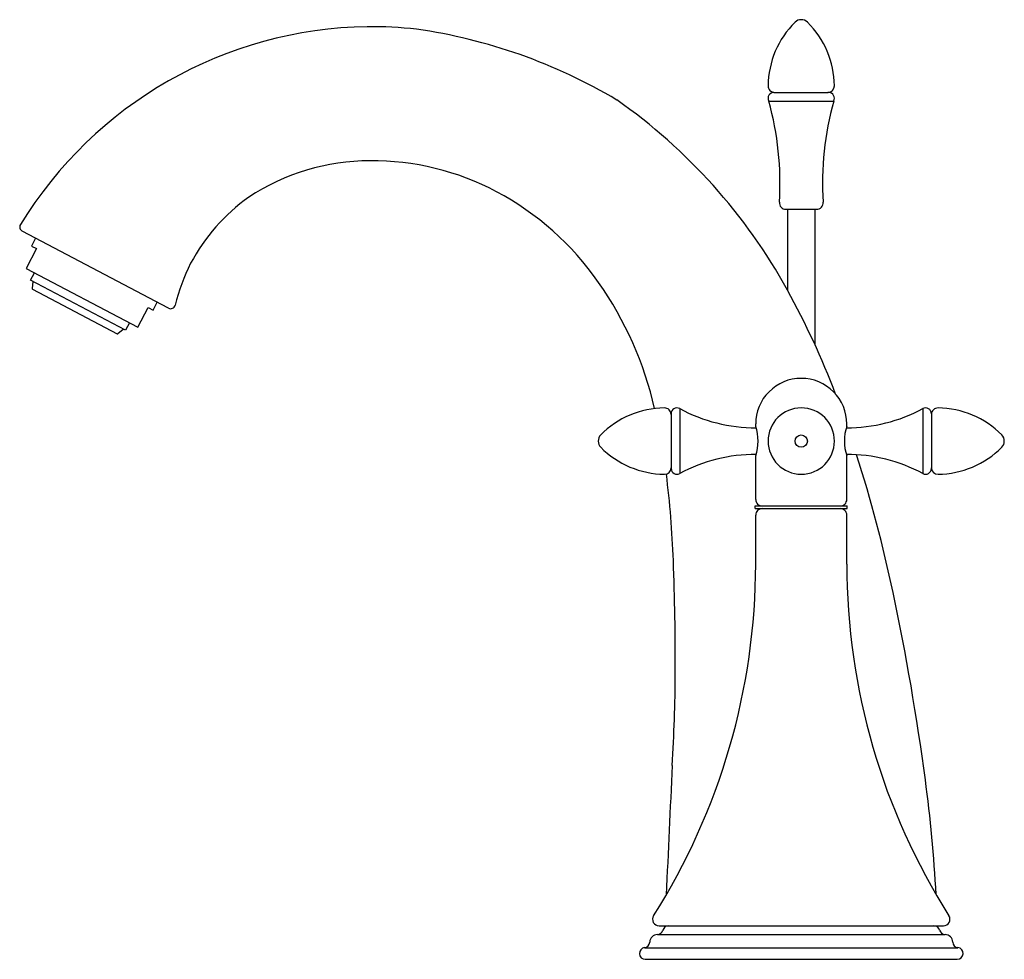
# Model space of a CAD drawing. Units: inches. Extents: x 3587.81 to 3594.56, y 170.57 to 177.02.
import ezdxf

# ---------------------------------------------------------------- set-up
doc = ezdxf.new("R2010")
doc.units = ezdxf.units.IN
doc.header["$LTSCALE"] = 0.64311
doc.header["$MEASUREMENT"] = 0
doc.layers.get('0').update_dxf_attribs({"color": 255, "linetype": 'CONTINUOUS'})
doc.layers.get('Defpoints').update_dxf_attribs({"linetype": 'CONTINUOUS'})
doc.styles.get("Standard").update_dxf_attribs({"font": 'txt', "width": 0.8})

msp = doc.modelspace()

# ---------------------------------------------------------------- linework, layer by layer
for p, q in [((3592.9809, 176.5174), (3593.3508, 176.5174)), ((3592.9457, 176.4585), (3593.3911, 176.4585)), ((3593.0634, 175.7161), (3593.2734, 175.7161)), ((3593.0743, 175.7161), (3593.0743, 175.1613)), ((3593.2625, 175.7161), (3593.2625, 174.7872)), ((3588.8294, 175.0381), (3587.8257, 175.5662)), ((3587.9179, 175.5177), (3587.8899, 175.4644)), ((3587.9239, 175.4465), (3587.8522, 175.3102)), ((3587.8899, 175.4644), (3587.9239, 175.4465)), ((3587.8522, 175.3102), (3588.6186, 174.907)), ((3587.883, 175.2294), (3587.9096, 175.28)), ((3588.5345, 174.8866), (3587.883, 175.2294)), ((3587.8987, 175.2212), (3587.8936, 175.1738)), ((3587.8961, 175.1692), (3588.4775, 174.8632)), ((3588.7244, 175.0253), (3588.7524, 175.0786)), ((3588.6186, 174.907), (3588.6903, 175.0433)), ((3588.6903, 175.0433), (3588.7244, 175.0253)), ((3588.4827, 174.8638), (3588.5189, 174.8948)), ((3588.5612, 174.9372), (3588.5345, 174.8866)), ((3592.3348, 174.3497), (3592.3348, 173.9042)), ((3594.0019, 174.3497), (3594.0019, 173.9042)), ((3592.2759, 174.3145), (3592.2759, 173.9445)), ((3594.0609, 174.3145), (3594.0609, 173.9445)), ((3592.8561, 174.2277), (3592.8561, 174.2445)), ((3593.4807, 174.2277), (3593.4807, 174.2445)), ((3592.8561, 173.727), (3592.8561, 174.0262)), ((3593.4807, 173.727), (3593.4807, 174.0262)), ((3592.8534, 173.682), (3593.4834, 173.682)), ((3592.8534, 173.664), (3592.8534, 173.682)), ((3592.8534, 173.664), (3593.4834, 173.664)), ((3593.4834, 173.664), (3593.4834, 173.682)), ((3592.8559, 173.2842), (3592.8561, 173.619)), ((3593.4809, 173.2842), (3593.4807, 173.619)), ((3592.1934, 170.804), (3594.1434, 170.804)), ((3592.182, 170.744), (3594.1548, 170.744)), ((3592.0939, 170.6537), (3594.2428, 170.6537)), ((3592.0984, 170.574), (3594.2384, 170.574))]:
    msp.add_line(p, q)
msp.add_circle((3593.1684, 174.127), 0.0422)
msp.add_circle((3593.1684, 174.127), 0.0422)
for centre, radius, start, end in [((3593.5627, 176.5559), 0.6219, 134.59083, 179.34919), ((3593.1684, 176.9561), 0.06, 45.2883, 134.7117), ((3592.774, 176.5559), 0.6219, 0.65081, 45.40917), ((3590.2338, 174.1326), 2.8358, 90.82857, 148.57604), ((3590.2104, 174.0162), 2.9519, 83.78193, 90.34184), ((3590.0078, 173.2856), 3.7022, 59.19317, 81.88949), ((3592.9859, 176.5624), 0.045, 179.35582, 269.76053), ((3592.9809, 176.4774), 0.04, 89.99448, 208.31551), ((3593.3524, 176.0698), 0.4476, 89.38244, 90.20159), ((3593.3508, 176.5624), 0.045, 271.38107, 0.64644), ((3593.3559, 176.4774), 0.04, 331.66454, 88.07236), ((3589.6839, 173.2958), 3.8698, 28.82133, 54.99368), ((3590.9247, 175.8955), 2.0979, 356.40779, 15.56513), ((3595.4119, 175.8955), 2.0978, 164.43423, 183.59284), ((3590.2087, 174.5471), 1.5015, 89.93274, 123.5041), ((3590.2254, 174.2242), 1.8245, 62.11677, 90.46831), ((3590.1333, 174.0688), 2.0049, 34.87031, 61.8682), ((3590.1586, 174.7119), 1.3373, 125.61081, 151.70688), ((3593.0634, 175.7611), 0.045, 176.1726, 270), ((3593.2734, 175.7611), 0.045, 270, 3.8274), ((3587.8404, 175.5941), 0.0315, 147.41484, 242.24691), ((3590.2686, 174.7059), 1.4378, 153.57451, 165.81403), ((3589.7589, 173.7987), 2.4665, 12.9166, 35.04696), ((3587.8982, 175.1733), 0.00469, 173.84222, 242.24691), ((3588.089, 172.4189), 5.6898, 20.91125, 28.81565), ((3588.8441, 175.066), 0.0315, 242.24691, 345.81403), ((3588.4797, 174.8674), 0.00469, 242.24722, 269.99911), ((3588.4797, 174.8674), 0.00469, 270.0006, 310.65139), ((3593.1682, 174.2448), 0.3122, 89.97413, 180.06246), ((3593.1685, 174.2448), 0.3122, 359.93754, 90.02587), ((3592.2374, 173.7295), 0.625, 90.64418, 135.2883), ((3592.2309, 174.3094), 0.045, 0.23947, 90.64418), ((3592.3159, 174.3145), 0.04, 61.68449, 180.00552), ((3592.8563, 175.3175), 1.0994, 241.68449, 270.13733), ((3593.1684, 174.127), 0.2275, 90, 270), ((3593.1684, 174.127), 0.2275, 270, 90), ((3593.4804, 175.3175), 1.0994, 269.86267, 298.31551), ((3594.0209, 174.3145), 0.04, 359.99448, 118.31551), ((3594.1059, 174.3094), 0.045, 89.35582, 179.76053), ((3594.0994, 173.7295), 0.625, 44.7117, 89.35582), ((3592.5565, 174.127), 0.3161, 341.41248, 18.58752), ((3593.7803, 174.127), 0.3161, 161.41248, 198.58752), ((3591.8359, 174.127), 0.06, 135.2883, 224.7117), ((3594.5009, 174.127), 0.06, 315.2883, 44.7117), ((3592.2374, 174.5245), 0.625, 224.7117, 269.35582), ((3594.0994, 174.5245), 0.625, 270.64418, 315.2883), ((3592.8563, 172.9362), 1.0995, 89.86358, 118.3133), ((3593.4804, 172.9362), 1.0995, 61.6867, 90.13642), ((3584.3283, 171.0864), 9.6792, 11.93275, 17.72846), ((3592.2309, 173.9445), 0.045, 269.35356, 358.61893), ((3592.7235, 173.9429), 0.4476, 179.79841, 180.61756), ((3592.3159, 173.9394), 0.04, 181.92764, 298.33546), ((3594.0209, 173.9394), 0.04, 241.66454, 358.07236), ((3593.6132, 173.9429), 0.4476, 359.38244, 0.20159), ((3594.1059, 173.9445), 0.045, 181.38107, 270.64644), ((3585.251, 173.0407), 7.0454, 2.17781, 7.01401), ((3592.9007, 173.7266), 0.0447, 179.56543, 270.18), ((3592.9007, 173.6193), 0.0447, 89.81999, 180.43457), ((3593.436, 173.7266), 0.0447, 269.82, 0.43457), ((3593.436, 173.6193), 0.0447, 359.56543, 90.18001), ((3588.3559, 173.2842), 4.5, 327.6007, 0), ((3573.7834, 172.6046), 18.5213, 359.78639, 2.17781), ((3597.9809, 173.2842), 4.5, 180, 212.3993), ((3576.8281, 169.5014), 17.3451, 7.63045, 11.93275), ((3581.5232, 172.5758), 10.7814, 356.42265, 359.78639), ((3944.5298, 155.0538), 352.6489, 177.26141, 177.405608), ((3584.0679, 170.4713), 10.0406, 3.11677, 7.63045), ((3592.1934, 170.849), 0.045, 147.6007, 270), ((3594.1434, 170.849), 0.045, 270, 32.3993), ((3592.1809, 170.784), 0.04, 271.49941, 345.52249), ((3592.2584, 170.764), 0.04, 90, 165.52249), ((3594.0784, 170.764), 0.04, 14.47751, 90), ((3594.1558, 170.784), 0.04, 194.47751, 268.50059), ((3592.0894, 170.6935), 0.04, 276.41335, 357.88618), ((3592.1834, 170.69), 0.054, 91.49941, 177.88618), ((3594.1534, 170.69), 0.054, 2.11382, 88.50059), ((3594.2473, 170.6935), 0.04, 182.11382, 263.58665), ((3592.0984, 170.614), 0.04, 96.41335, 270), ((3594.2384, 170.614), 0.04, 270, 83.58665)]:
    msp.add_arc(centre, radius, start, end)

# ---------------------------------------------------------------- texts
at = {"layer": 'Defpoints'}
for tag, p, s in [('TRADENAME', (3593.1691, 170.5759), 'FINIAL'), ('MODELNUMBER', (3593.1691, 170.5775), 'K-8670T-3'), ('PRODUCT', (3593.1691, 170.5742), 'BATHROOM SINK FAUCET')]:
    msp.add_attdef(tag, p, s, height=0.001, dxfattribs=at)

doc.saveas('drawing.dxf')
